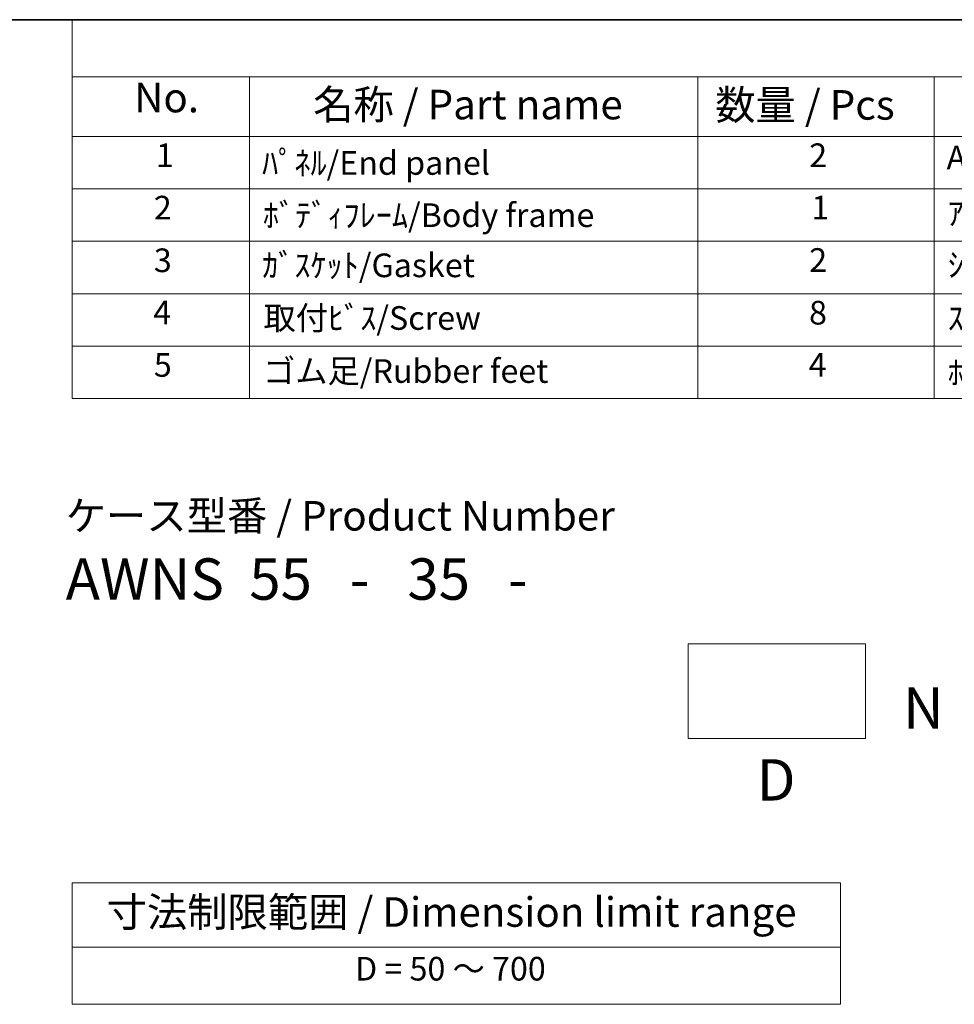
# Model space of a CAD drawing. Units: millimetres. Extents: x 14 to 1804, y 8 to 430.
# Drawn here: x 196 to 275, y 206 to 289 of the extents above; entities that cross this region are included whole.
import ezdxf

# ---------------------------------------------------------------- set-up
doc = ezdxf.new("R2010")
doc.units = ezdxf.units.MM
for name, color, linetype, lineweight in [('Border (ISO)', 7, 'Continuous', 35), ('Sketch Geometry (ISO)', 7, 'Continuous', 18), ('Symbol (ISO)', 7, 'Continuous', 18)]:
    doc.layers.add(name, color=color, linetype=linetype, lineweight=lineweight)
doc.styles.add('Note Text (TK)', font='txt')
doc.styles.add('Note Text (TK2)', font='txt')

# ---------------------------------------------------------------- blocks, each defined once
blk = doc.blocks.new('図面枠 tk図枠')
at = {"layer": 'Border (ISO)'}
blk.add_line((14.5, 289), (405.5, 289), dxfattribs=at)
blk = doc.blocks.new('構成内容 _ Components')
at = {"layer": 'Symbol (ISO)'}
for p, q in [((405.5, 289), (200.114, 289)), ((200.114, 289), (200.114, 284.159)), ((405.5, 284.159), (200.114, 284.159)), ((200.114, 284.159), (200.114, 279.118)), ((215.114, 284.159), (215.114, 279.118)), ((253.057, 284.159), (253.057, 279.118)), ((273.057, 284.159), (273.057, 279.118)), ((405.5, 279.118), (200.114, 279.118)), ((200.114, 279.118), (200.114, 256.954)), ((215.114, 279.118), (215.114, 256.954)), ((253.057, 279.118), (253.057, 256.954)), ((273.057, 279.118), (273.057, 256.954)), ((405.5, 274.685), (200.114, 274.685)), ((405.5, 270.253), (200.114, 270.253)), ((405.5, 265.82), (200.114, 265.82)), ((405.5, 261.387), (200.114, 261.387)), ((405.5, 256.954), (200.114, 256.954))]:
    blk.add_line(p, q, dxfattribs=at)
at = {"layer": 'Symbol (ISO)', "color": 7, "attachment_point": 7}
for s, insert, char_height, style in [('No.', (205.373, 280.381), 2.5, 'Note Text (TK)'), ('名称 / Part name', (220.508, 279.789), 2.5, 'Note Text (TK)'), ('数量 / Pcs', (254.525, 279.76), 2.5, 'Note Text (TK)'), ('1', (207.212, 275.913), 2, 'Note Text (TK2)'), ('2', (262.475, 275.908), 2, 'Note Text (TK2)'), ('ADC12/Diecast alminiumADC12', (274.096, 275.715), 2, 'Note Text (TK2)'), ('ﾊﾟﾈﾙ/End panel', (216.191, 275.253), 2, 'Note Text (TK2)'), ('2', (207.032, 271.475), 2, 'Note Text (TK2)'), ('1', (262.654, 271.481), 2, 'Note Text (TK2)'), ('ﾎﾞﾃﾞｨﾌﾚｰﾑ/Body frame', (216.255, 270.837), 2, 'Note Text (TK2)'), ('ｱﾙﾐ押出材/Extruded alminium A6063S-T5', (274.198, 271.007), 2, 'Note Text (TK2)'), ('3', (207.032, 267.019), 2, 'Note Text (TK2)'), ('ｶﾞｽｹｯﾄ/Gasket', (216.191, 266.592), 2, 'Note Text (TK2)'), ('2', (262.475, 267.042), 2, 'Note Text (TK2)'), ('ｼﾘｺﾝ/Sillicone', (274.198, 266.615), 2, 'Note Text (TK2)'), ('4', (206.981, 262.609), 2, 'Note Text (TK2)'), ('取付ﾋﾞｽ/Screw', (216.306, 262.136), 2, 'Note Text (TK2)'), ('8', (262.462, 262.586), 2, 'Note Text (TK2)'), ('ｽﾃﾝﾚｽ(M3×12)/Stainless steel', (274.198, 262.124), 2, 'Note Text (TK2)'), ('5', (207.032, 258.165), 2, 'Note Text (TK2)'), ('4', (262.424, 258.177), 2, 'Note Text (TK2)'), ('ゴム足/Rubber feet', (216.268, 257.65), 2, 'Note Text (TK2)'), ('ﾎﾟﾘｳﾚﾀﾝ/Polyurethane', (274.198, 257.533), 2, 'Note Text (TK2)')]:
    blk.add_mtext(s, dxfattribs=dict(at, insert=insert, char_height=char_height, style=style))
blk = doc.blocks.new('テーブル3')
at = {"layer": 'Symbol (ISO)'}
for p, q in [((300.407, 139.698), (365.407, 139.698)), ((300.407, 139.698), (300.407, 134.257)), ((365.407, 139.698), (365.407, 134.257)), ((300.407, 134.257), (365.407, 134.257)), ((300.407, 134.257), (300.407, 129.425)), ((365.407, 134.257), (365.407, 129.425)), ((300.407, 129.425), (365.407, 129.425))]:
    blk.add_line(p, q, dxfattribs=at)
at = {"layer": 'Symbol (ISO)', "color": 7, "attachment_point": 7}
for s, insert, char_height, style in [('寸法制限範囲 / Dimension limit range', (303.324, 135.201), 2.5, 'Note Text (TK)'), ('D = 50 ～ 700', (324.341, 130.812), 2, 'Note Text (TK2)')]:
    blk.add_mtext(s, dxfattribs=dict(at, insert=insert, char_height=char_height, style=style))

msp = doc.modelspace()

# ---------------------------------------------------------------- linework, layer by layer
at = {"layer": 'Sketch Geometry (ISO)'}
for p, q in [((252.2279, 236.1926), (267.2279, 236.1926)), ((252.2279, 228.1926), (252.2279, 236.1926)), ((267.2279, 236.1926), (267.2279, 228.1926)), ((267.2279, 228.1926), (252.2279, 228.1926))]:
    msp.add_line(p, q, dxfattribs=at)

# ---------------------------------------------------------------- block references
for name, p in [('図面枠 tk図枠', (0, 0)), ('テーブル3', (-100.2922, 76.2716))]:
    msp.add_blockref(name, p)
at = {"layer": 'Symbol (ISO)'}
msp.add_blockref('構成内容 _ Components', (0, 0), dxfattribs=at)

# ---------------------------------------------------------------- texts
at = {"layer": 'Symbol (ISO)', "color": 7, "style": 'Note Text (TK)'}
for s, insert, char_height, attachment_point, line_spacing_factor in [('ケース型番 / Product Number\\P{\\H2.3729x; }\\P{\\H1.4x;AWNS  55   -   35   -   \\H1.3078x; }', (199.5727, 248.2802), 2.5, 1, 1.165289), ('{\\H1x;N}', (272.1339, 232.5153), 3.5, 2, 1.5), ('D', (259.6706, 226.4334), 3.5, 2, 1.5)]:
    msp.add_mtext(s, dxfattribs=dict(at, insert=insert, char_height=char_height, attachment_point=attachment_point, line_spacing_factor=line_spacing_factor))

doc.saveas('drawing.dxf')
